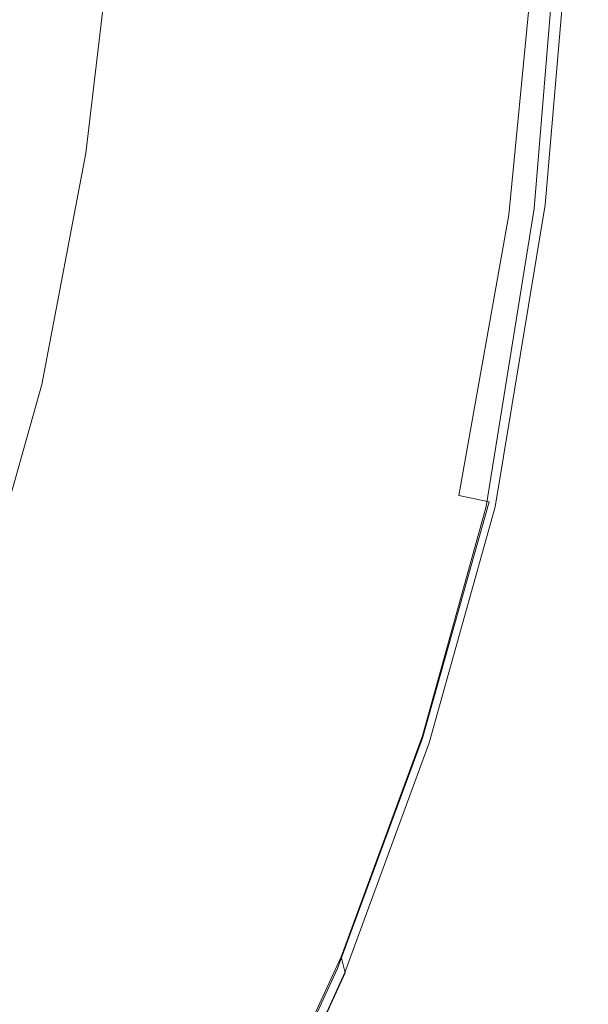
# Model space of a CAD drawing. Extents: x -179 to 182, y -483 to 0.
# Drawn here: x 147 to 180, y -374 to -318 of the extents above; entities that cross this region are included whole.
import ezdxf

# ---------------------------------------------------------------- set-up
doc = ezdxf.new("R2010")
doc.units = 0
doc.header["$LTSCALE"] = 500
doc.header["$MEASUREMENT"] = 0
doc.layers.add('NOVOTERM_CERAMIKA', color=7, linetype='Continuous')
doc.layers.add('NOVOTERM_DESKA', color=7, linetype='Continuous')

msp = doc.modelspace()

# ---------------------------------------------------------------- linework, layer by layer
at = {"layer": 'NOVOTERM_CERAMIKA', "lineweight": 0}
for points, invisible_edges in [([(169.583, -314.795, -116.81), (171.549, -294.386, -116.81), (174.178, -298.936, -97.516), (172.182, -319.661, -97.516)], 15), ([(166.033, -308.146, -137.123), (163.359, -323.289, -137.123), (158.723, -314.03, -158.963), (161.32, -299.321, -158.963)], 15), ([(172.182, -319.661, -97.516), (174.178, -298.936, -97.516), (176.057, -302.188, -78.731), (174.039, -323.138, -78.731)], 15), ([(138.794, -310.744, -207.116), (142.83, -299.813, -207.116), (149.43, -313.815, -182.841), (145.205, -325.257, -182.841)], 15), ([(152.737, -302.075, -182.841), (158.723, -314.03, -158.963), (155.285, -326.235, -158.963), (149.43, -313.815, -182.841)], 15), ([(175.363, -325.618, -59.945), (174.039, -323.138, -78.731), (176.057, -302.188, -78.731), (177.397, -304.507, -59.945)], 15), ([(176.259, -327.296, -42.285), (175.363, -325.618, -59.945), (177.397, -304.507, -59.945), (178.303, -306.076, -42.285)], 15), ([(176.259, -327.296, -42.285), (178.303, -306.076, -42.285), (178.88, -307.074, -26.873), (176.829, -328.363, -26.873)], 15), ([(176.829, -328.363, -26.873), (178.88, -307.074, -26.873), (179.231, -307.682, -14.834), (177.176, -329.013, -14.834)], 15), ([(177.404, -329.439, -7.292), (177.176, -329.013, -14.834), (179.231, -307.682, -14.834), (179.461, -308.08, -7.292)], 15), ([(169.583, -314.795, -116.81), (166.852, -330.265, -116.81), (163.359, -323.289, -137.123), (166.033, -308.146, -137.123)], 15), ([(176.937, -329.601, -3.173), (178.99, -308.36, -3.173), (177.238, -308.614, -1.403), (175.201, -329.459, -1.403)], 11), ([(176.937, -329.601, -3.173), (177.404, -329.439, -7.292), (179.461, -308.08, -7.292), (178.99, -308.36, -3.173)], 15), ([(165.624, -328.104, -0.607), (171.622, -328.973, -0.906), (173.624, -308.933, -0.906), (167.57, -309.41, -0.607)], 15), ([(175.201, -329.459, -1.403), (177.238, -308.614, -1.403), (173.624, -308.933, -0.906), (171.622, -328.973, -0.906)], 15), ([(158.415, -327.038, -1.693), (165.624, -328.104, -0.607), (167.57, -309.41, -0.607), (160.292, -309.961, -1.693)], 15), ([(158.415, -327.038, -1.693), (160.292, -309.961, -1.693), (153.008, -310.501, -5.347), (151.2, -325.961, -5.347)], 11), ([(151.2, -325.961, -5.347), (153.008, -310.501, -5.347), (146.935, -310.946, -12.755), (145.185, -325.058, -12.755)], 15), ([(145.205, -325.257, -182.841), (149.43, -313.815, -182.841), (155.285, -326.235, -158.963), (150.892, -338.13, -158.963)], 15), ([(163.359, -323.289, -137.123), (159.819, -335.854, -137.123), (155.285, -326.235, -158.963), (158.723, -314.03, -158.963)], 15), ([(169.583, -314.795, -116.81), (172.182, -319.661, -97.516), (169.408, -335.37, -97.516), (166.852, -330.265, -116.81)], 15), ([(172.182, -319.661, -97.516), (174.039, -323.138, -78.731), (171.235, -339.018, -78.731), (169.408, -335.37, -97.516)], 15), ([(166.852, -330.265, -116.81), (163.236, -343.102, -116.81), (159.819, -335.854, -137.123), (163.359, -323.289, -137.123)], 15), ([(175.363, -325.618, -59.945), (172.538, -341.621, -59.945), (171.235, -339.018, -78.731), (174.039, -323.138, -78.731)], 15), ([(151.2, -325.961, -5.347), (145.185, -325.058, -12.755), (142.753, -337.479, -12.755), (148.688, -339.084, -5.347)], 15), ([(140.096, -336.333, -182.841), (145.205, -325.257, -182.841), (150.892, -338.13, -158.963), (145.581, -349.646, -158.963)], 15), ([(176.259, -327.296, -42.285), (173.419, -343.381, -42.285), (172.538, -341.621, -59.945), (175.363, -325.618, -59.945)], 15), ([(158.415, -327.038, -1.693), (151.2, -325.961, -5.347), (148.688, -339.084, -5.347), (155.808, -341.004, -1.693)], 13), ([(155.297, -348.101, -137.123), (150.892, -338.13, -158.963), (155.285, -326.235, -158.963), (159.819, -335.854, -137.123)], 15), ([(158.415, -327.038, -1.693), (155.808, -341.004, -1.693), (162.921, -342.913, -0.607), (165.624, -328.104, -0.607)], 15), ([(176.259, -327.296, -42.285), (176.829, -328.363, -26.873), (173.98, -344.501, -26.873), (173.419, -343.381, -42.285)], 15), ([(165.624, -328.104, -0.607), (162.921, -342.913, -0.607), (168.839, -344.482, -0.906), (171.622, -328.973, -0.906)], 15), ([(176.829, -328.363, -26.873), (177.176, -329.013, -14.834), (174.321, -345.183, -14.834), (173.98, -344.501, -26.873)], 15), ([(175.201, -329.459, -1.403), (171.622, -328.973, -0.906), (168.839, -344.482, -0.906), (172.371, -345.387, -1.403)], 15), ([(177.404, -329.439, -7.292), (174.545, -345.629, -7.292), (174.321, -345.183, -14.834), (177.176, -329.013, -14.834)], 15), ([(176.937, -329.601, -3.173), (175.201, -329.459, -1.403), (172.371, -345.387, -1.403), (174.084, -345.733, -3.173)], 9), ([(176.937, -329.601, -3.173), (174.084, -345.733, -3.173), (174.545, -345.629, -7.292), (177.404, -329.439, -7.292)], 15), ([(166.852, -330.265, -116.81), (169.408, -335.37, -97.516), (165.736, -348.406, -97.516), (163.236, -343.102, -116.81)], 15), ([(169.408, -335.37, -97.516), (171.235, -339.018, -78.731), (167.522, -352.196, -78.731), (165.736, -348.406, -97.516)], 15), ([(158.616, -355.613, -116.81), (155.297, -348.101, -137.123), (159.819, -335.854, -137.123), (163.236, -343.102, -116.81)], 15), ([(148.688, -339.084, -5.347), (142.753, -337.479, -12.755), (139.533, -348.91, -12.755), (145.363, -350.89, -5.347)], 15), ([(149.829, -359.956, -137.123), (145.581, -349.646, -158.963), (150.892, -338.13, -158.963), (155.297, -348.101, -137.123)], 15), ([(155.808, -341.004, -1.693), (148.688, -339.084, -5.347), (145.363, -350.89, -5.347), (152.355, -353.259, -1.693)], 13), ([(172.538, -341.621, -59.945), (168.797, -354.9, -59.945), (167.522, -352.196, -78.731), (171.235, -339.018, -78.731)], 15), ([(155.808, -341.004, -1.693), (152.355, -353.259, -1.693), (159.342, -355.617, -0.607), (162.921, -342.913, -0.607)], 15), ([(173.419, -343.381, -42.285), (169.659, -356.728, -42.285), (168.797, -354.9, -59.945), (172.538, -341.621, -59.945)], 15), ([(162.921, -342.913, -0.607), (159.342, -355.617, -0.607), (165.155, -357.56, -0.906), (168.839, -344.482, -0.906)], 15), ([(158.616, -355.613, -116.81), (163.236, -343.102, -116.81), (165.736, -348.406, -97.516), (161.045, -361.111, -97.516)], 15), ([(173.419, -343.381, -42.285), (173.98, -344.501, -26.873), (170.207, -357.892, -26.873), (169.659, -356.728, -42.285)], 15), ([(172.371, -345.387, -1.403), (168.839, -344.482, -0.906), (165.155, -357.56, -0.906), (168.624, -358.687, -1.403)], 15), ([(173.98, -344.501, -26.873), (174.321, -345.183, -14.834), (170.541, -358.6, -14.834), (170.207, -357.892, -26.873)], 15), ([(174.545, -345.629, -7.292), (170.76, -359.064, -7.292), (170.541, -358.6, -14.834), (174.321, -345.183, -14.834)], 15), ([(174.084, -345.733, -3.173), (172.371, -345.387, -1.403), (168.624, -358.687, -1.403), (170.307, -359.141, -3.173)], 7), ([(174.084, -345.733, -3.173), (170.307, -359.141, -3.173), (170.76, -359.064, -7.292), (174.545, -345.629, -7.292)], 15), ([(153.029, -367.724, -116.81), (149.829, -359.956, -137.123), (155.297, -348.101, -137.123), (158.616, -355.613, -116.81)], 15), ([(161.045, -361.111, -97.516), (165.736, -348.406, -97.516), (167.522, -352.196, -78.731), (162.78, -365.039, -78.731)], 15), ([(149.829, -359.956, -137.123), (143.452, -371.348, -137.123), (139.387, -360.711, -158.963), (145.581, -349.646, -158.963)], 15), ([(147.945, -365.203, -1.693), (152.355, -353.259, -1.693), (145.363, -350.89, -5.347), (141.114, -362.395, -5.347)], 11), ([(164.018, -367.842, -59.945), (162.78, -365.039, -78.731), (167.522, -352.196, -78.731), (168.797, -354.9, -59.945)], 15), ([(147.945, -365.203, -1.693), (154.77, -367.998, -0.607), (159.342, -355.617, -0.607), (152.355, -353.259, -1.693)], 15), ([(164.855, -369.737, -42.285), (164.018, -367.842, -59.945), (168.797, -354.9, -59.945), (169.659, -356.728, -42.285)], 15), ([(153.029, -367.724, -116.81), (158.616, -355.613, -116.81), (161.045, -361.111, -97.516), (155.372, -373.41, -97.516)], 15), ([(154.77, -367.998, -0.607), (160.448, -370.306, -0.906), (165.155, -357.56, -0.906), (159.342, -355.617, -0.607)], 15), ([(164.855, -369.737, -42.285), (169.659, -356.728, -42.285), (170.207, -357.892, -26.873), (165.388, -370.943, -26.873)], 15), ([(163.837, -371.65, -1.403), (168.624, -358.687, -1.403), (165.155, -357.56, -0.906), (160.448, -370.306, -0.906)], 15), ([(165.388, -370.943, -26.873), (170.207, -357.892, -26.873), (170.541, -358.6, -14.834), (165.713, -371.677, -14.834)], 15), ([(165.925, -372.158, -7.292), (165.713, -371.677, -14.834), (170.541, -358.6, -14.834), (170.76, -359.064, -7.292)], 15), ([(165.481, -372.208, -3.173), (170.307, -359.141, -3.173), (168.624, -358.687, -1.403), (163.837, -371.65, -1.403)], 15), ([(165.481, -372.208, -3.173), (165.925, -372.158, -7.292), (170.76, -359.064, -7.292), (170.307, -359.141, -3.173)], 7), ([(153.029, -367.724, -116.81), (146.515, -379.362, -116.81), (143.452, -371.348, -137.123), (149.829, -359.956, -137.123)], 15), ([(155.372, -373.41, -97.516), (161.045, -361.111, -97.516), (162.78, -365.039, -78.731), (157.046, -377.472, -78.731)], 15), ([(142.612, -376.765, -1.693), (147.945, -365.203, -1.693), (141.114, -362.395, -5.347), (135.977, -373.533, -5.347)], 11), ([(142.612, -376.765, -1.693), (149.242, -379.985, -0.607), (154.77, -367.998, -0.607), (147.945, -365.203, -1.693)], 15), ([(158.24, -380.37, -59.945), (157.046, -377.472, -78.731), (162.78, -365.039, -78.731), (164.018, -367.842, -59.945)], 15), ([(153.029, -367.724, -116.81), (155.372, -373.41, -97.516), (148.756, -385.228, -97.516), (146.515, -379.362, -116.81)], 15), ([(149.242, -379.985, -0.607), (154.757, -382.645, -0.906), (160.448, -370.306, -0.906), (154.77, -367.998, -0.607)], 15), ([(159.047, -382.33, -42.285), (158.24, -380.37, -59.945), (164.018, -367.842, -59.945), (164.855, -369.737, -42.285)], 15), ([(159.047, -382.33, -42.285), (164.855, -369.737, -42.285), (165.388, -370.943, -26.873), (159.561, -383.577, -26.873)], 15), ([(158.049, -384.199, -1.403), (163.837, -371.65, -1.403), (160.448, -370.306, -0.906), (154.757, -382.645, -0.906)], 15), ([(159.561, -383.577, -26.873), (165.388, -370.943, -26.873), (165.713, -371.677, -14.834), (159.874, -384.336, -14.834)], 15), ([(159.647, -384.858, -3.173), (165.481, -372.208, -3.173), (163.837, -371.65, -1.403), (158.049, -384.199, -1.403)], 15), ([(160.079, -384.834, -7.292), (159.874, -384.336, -14.834), (165.713, -371.677, -14.834), (165.925, -372.158, -7.292)], 15), ([(159.647, -384.858, -3.173), (160.079, -384.834, -7.292), (165.925, -372.158, -7.292), (165.481, -372.208, -3.173)], 7), ([(155.372, -373.41, -97.516), (157.046, -377.472, -78.731), (150.358, -389.419, -78.731), (148.756, -385.228, -97.516)], 15)]:
    msp.add_3dface(points, dxfattribs=dict(at, invisible_edges=invisible_edges))
at = {"layer": 'NOVOTERM_DESKA', "lineweight": 0}
for points, invisible_edges in [([(176.524, -329.064, -0.24), (175.084, -329.762, -0.309), (176.928, -305.432, -0.311), (178.52, -304.832, -0.24)], 15), ([(176.524, -329.064, 12.194), (178.52, -304.832, 12.195), (176.928, -305.432, 12.265), (175.084, -329.762, 12.263)], 15), ([(176.643, -329.09, 12.902), (175.137, -329.771, 12.529), (176.98, -305.438, 12.522), (178.641, -304.85, 12.9)], 15), ([(176.643, -329.09, 24.196), (178.641, -304.85, 24.198), (176.98, -305.438, 24.576), (175.137, -329.771, 24.57)], 14), ([(176.524, -329.064, -0.24), (178.52, -304.832, -0.24), (179.164, -304.65, -0.146), (177.116, -328.857, -0.146)], 15), ([(176.524, -329.064, 12.194), (177.116, -328.857, 12.101), (179.164, -304.65, 12.101), (178.52, -304.832, 12.195)], 15), ([(176.643, -329.09, 12.902), (178.641, -304.85, 12.9), (179.346, -304.679, 13.607), (177.294, -328.897, 13.607)], 12), ([(176.643, -329.09, 24.196), (177.294, -328.897, 23.492), (179.346, -304.679, 23.492), (178.641, -304.85, 24.198)], 15), ([(177.116, -328.857, -0.146), (179.164, -304.65, -0.146), (179.321, -304.675, -0.026), (177.269, -328.891, -0.026)], 15), ([(177.116, -328.857, 12.101), (177.269, -328.891, 11.981), (179.321, -304.675, 11.981), (179.164, -304.65, 12.101)], 13), ([(177.394, -328.92, 0.121), (177.269, -328.891, -0.026), (179.321, -304.675, -0.026), (179.448, -304.695, 0.121)], 13), ([(177.394, -328.92, 11.833), (179.448, -304.695, 11.833), (179.321, -304.675, 11.981), (177.269, -328.891, 11.981)], 15), ([(177.294, -328.897, 13.607), (179.346, -304.679, 13.607), (179.537, -304.709, 14.768), (177.48, -328.939, 14.768)], 15), ([(177.294, -328.897, 23.492), (177.48, -328.939, 22.33), (179.537, -304.709, 22.33), (179.346, -304.679, 23.492)], 15), ([(177.492, -328.942, 0.443), (177.394, -328.92, 0.121), (179.448, -304.695, 0.121), (179.548, -304.711, 0.443)], 15), ([(177.492, -328.942, 11.511), (179.548, -304.711, 11.511), (179.448, -304.695, 11.833), (177.394, -328.92, 11.833)], 15), ([(177.592, -328.964, 16.513), (177.48, -328.939, 14.768), (179.537, -304.709, 14.768), (179.651, -304.728, 16.513)], 15), ([(177.592, -328.964, 20.585), (179.651, -304.728, 20.585), (179.537, -304.709, 22.33), (177.48, -328.939, 22.33)], 15), ([(177.492, -328.942, 0.443), (179.548, -304.711, 0.443), (179.623, -304.723, 1.088), (177.565, -328.958, 1.088)], 15), ([(177.492, -328.942, 11.511), (177.565, -328.958, 10.866), (179.623, -304.723, 10.866), (179.548, -304.711, 11.511)], 15), ([(177.565, -328.958, 1.088), (179.623, -304.723, 1.088), (179.675, -304.731, 2.204), (177.616, -328.97, 2.204)], 15), ([(177.565, -328.958, 10.866), (177.616, -328.97, 9.751), (179.675, -304.731, 9.751), (179.623, -304.723, 10.866)], 15), ([(177.629, -328.973, 18.549), (177.592, -328.964, 16.513), (179.651, -304.728, 16.513), (179.689, -304.734, 18.549)], 15), ([(177.629, -328.973, 18.549), (179.689, -304.734, 18.549), (179.651, -304.728, 20.585), (177.592, -328.964, 20.585)], 15), ([(177.646, -328.977, 3.936), (177.616, -328.97, 2.204), (179.675, -304.731, 2.204), (179.706, -304.736, 3.936)], 15), ([(177.646, -328.977, 8.018), (179.706, -304.736, 8.018), (179.675, -304.731, 9.751), (177.616, -328.97, 9.751)], 15), ([(177.656, -328.979, 5.977), (177.646, -328.977, 3.936), (179.706, -304.736, 3.936), (179.717, -304.738, 5.977)], 15), ([(177.656, -328.979, 5.977), (179.717, -304.738, 5.977), (179.706, -304.736, 8.018), (177.646, -328.977, 8.018)], 15), ([(175.137, -329.771, 12.529), (172.338, -331.558, 12.355), (173.926, -306.654, 12.343), (176.98, -305.438, 12.522)], 15), ([(175.137, -329.771, 24.57), (176.98, -305.438, 24.576), (173.926, -306.654, 24.756), (172.338, -331.558, 24.743)], 15), ([(175.084, -329.762, -0.309), (172.34, -331.565, -0.356), (173.931, -306.661, -0.36), (176.928, -305.432, -0.311)], 15), ([(175.084, -329.762, 12.263), (176.928, -305.432, 12.265), (173.931, -306.661, 12.314), (172.34, -331.565, 12.311)], 15), ([(167.811, -335.068, 24.847), (172.338, -331.558, 24.743), (173.926, -306.654, 24.756), (169.039, -308.714, 24.863)], 15), ([(167.811, -335.068, 12.251), (169.039, -308.714, 12.235), (173.926, -306.654, 12.343), (172.338, -331.558, 12.355)], 15), ([(167.838, -335.089, 12.339), (172.34, -331.565, 12.311), (173.931, -306.661, 12.314), (169.07, -308.73, 12.343)], 15), ([(167.838, -335.089, -0.385), (169.07, -308.73, -0.389), (173.931, -306.661, -0.36), (172.34, -331.565, -0.356)], 15), ([(161.786, -339.711, 24.899), (167.811, -335.068, 24.847), (169.039, -308.714, 24.863), (162.629, -311.358, 24.917)], 15), ([(161.786, -339.711, 12.199), (162.629, -311.358, 12.181), (169.039, -308.714, 12.235), (167.811, -335.068, 12.251)], 15), ([(161.818, -339.742, 12.353), (167.838, -335.089, 12.339), (169.07, -308.73, 12.343), (162.664, -311.382, 12.358)], 15), ([(161.818, -339.742, -0.399), (162.664, -311.382, -0.404), (169.07, -308.73, -0.389), (167.838, -335.089, -0.385)], 15), ([(161.786, -339.711, 24.899), (162.629, -311.358, 24.917), (155.008, -314.326, 24.935), (154.497, -344.894, 24.917)], 15), ([(161.786, -339.711, 12.199), (154.497, -344.894, 12.181), (155.008, -314.326, 12.163), (162.629, -311.358, 12.181)], 15), ([(161.818, -339.742, 12.353), (162.664, -311.382, 12.358), (155.034, -314.355, 12.363), (154.521, -344.932, 12.358)], 15), ([(161.818, -339.742, -0.399), (154.521, -344.932, -0.404), (155.034, -314.355, -0.409), (162.664, -311.382, -0.404)], 15), ([(154.497, -344.894, 24.917), (155.008, -314.326, 24.935), (146.485, -317.359, 24.935), (146.229, -350.201, 24.917)], 15), ([(154.497, -344.894, 12.181), (146.229, -350.201, 12.181), (146.485, -317.359, 12.163), (155.008, -314.326, 12.163)], 15), ([(154.521, -344.932, 12.358), (155.034, -314.355, 12.363), (146.498, -317.391, 12.363), (146.241, -350.243, 12.358)], 15), ([(154.521, -344.932, -0.404), (146.241, -350.243, -0.404), (146.498, -317.391, -0.409), (155.034, -314.355, -0.409)], 15), ([(176.524, -329.064, -0.24), (173.795, -345.968, -0.238), (172.651, -346.072, -0.303), (175.084, -329.762, -0.309)], 15), ([(176.524, -329.064, 12.194), (175.084, -329.762, 12.263), (172.651, -346.072, 12.258), (173.795, -345.968, 12.193)], 15), ([(176.524, -329.064, -0.24), (177.116, -328.857, -0.146), (174.282, -345.969, -0.146), (173.795, -345.968, -0.238)], 15), ([(176.524, -329.064, 12.194), (173.795, -345.968, 12.193), (174.282, -345.969, 12.101), (177.116, -328.857, 12.101)], 15), ([(176.643, -329.09, 12.902), (177.294, -328.897, 13.607), (174.451, -346.026, 13.607), (173.909, -346.006, 12.907)], 7), ([(176.643, -329.09, 24.196), (173.909, -346.006, 24.191), (174.451, -346.026, 23.492), (177.294, -328.897, 23.492)], 15), ([(177.116, -328.857, -0.146), (177.269, -328.891, -0.026), (174.427, -346.018, -0.026), (174.282, -345.969, -0.146)], 15), ([(177.116, -328.857, 12.101), (174.282, -345.969, 12.101), (174.427, -346.018, 11.981), (177.269, -328.891, 11.981)], 11), ([(177.394, -328.92, 0.121), (174.545, -346.058, 0.121), (174.427, -346.018, -0.026), (177.269, -328.891, -0.026)], 11), ([(177.394, -328.92, 11.833), (177.269, -328.891, 11.981), (174.427, -346.018, 11.981), (174.545, -346.058, 11.833)], 15), ([(177.294, -328.897, 13.607), (177.48, -328.939, 14.768), (174.627, -346.086, 14.768), (174.451, -346.026, 13.607)], 15), ([(177.294, -328.897, 23.492), (174.451, -346.026, 23.492), (174.627, -346.086, 22.33), (177.48, -328.939, 22.33)], 15), ([(177.492, -328.942, 0.443), (174.638, -346.09, 0.443), (174.545, -346.058, 0.121), (177.394, -328.92, 0.121)], 15), ([(177.492, -328.942, 11.511), (177.394, -328.92, 11.833), (174.545, -346.058, 11.833), (174.638, -346.09, 11.511)], 15), ([(177.592, -328.964, 16.513), (174.733, -346.122, 16.513), (174.627, -346.086, 14.768), (177.48, -328.939, 14.768)], 15), ([(177.592, -328.964, 20.585), (177.48, -328.939, 22.33), (174.627, -346.086, 22.33), (174.733, -346.122, 20.585)], 15), ([(177.492, -328.942, 0.443), (177.565, -328.958, 1.088), (174.707, -346.113, 1.088), (174.638, -346.09, 0.443)], 15), ([(177.492, -328.942, 11.511), (174.638, -346.09, 11.511), (174.707, -346.113, 10.866), (177.565, -328.958, 10.866)], 15), ([(177.565, -328.958, 1.088), (177.616, -328.97, 2.204), (174.755, -346.129, 2.204), (174.707, -346.113, 1.088)], 15), ([(177.565, -328.958, 10.866), (174.707, -346.113, 10.866), (174.755, -346.129, 9.751), (177.616, -328.97, 9.751)], 15), ([(177.629, -328.973, 18.549), (174.768, -346.134, 18.549), (174.733, -346.122, 16.513), (177.592, -328.964, 16.513)], 15), ([(177.629, -328.973, 18.549), (177.592, -328.964, 20.585), (174.733, -346.122, 20.585), (174.768, -346.134, 18.549)], 15), ([(177.646, -328.977, 3.936), (174.784, -346.139, 3.936), (174.755, -346.129, 2.204), (177.616, -328.97, 2.204)], 15), ([(177.646, -328.977, 8.018), (177.616, -328.97, 9.751), (174.755, -346.129, 9.751), (174.784, -346.139, 8.018)], 15), ([(177.656, -328.979, 5.977), (174.794, -346.142, 5.977), (174.784, -346.139, 3.936), (177.646, -328.977, 3.936)], 15), ([(177.656, -328.979, 5.977), (177.646, -328.977, 8.018), (174.784, -346.139, 8.018), (174.794, -346.142, 5.977)], 15), ([(176.643, -329.09, 12.902), (173.909, -346.006, 12.907), (172.708, -346.089, 12.55), (175.137, -329.771, 12.529)], 15), ([(176.643, -329.09, 24.196), (175.137, -329.771, 24.57), (172.708, -346.089, 24.549), (173.909, -346.006, 24.191)], 7), ([(175.084, -329.762, -0.309), (172.651, -346.072, -0.303), (170.356, -347.805, -0.346), (172.34, -331.565, -0.356)], 15), ([(175.084, -329.762, 12.263), (172.34, -331.565, 12.311), (170.356, -347.805, 12.3), (172.651, -346.072, 12.258)], 15), ([(175.137, -329.771, 12.529), (172.708, -346.089, 12.55), (170.365, -347.801, 12.393), (172.338, -331.558, 12.355)], 15), ([(175.137, -329.771, 24.57), (172.338, -331.558, 24.743), (170.365, -347.801, 24.705), (172.708, -346.089, 24.549)], 15), ([(167.811, -335.068, 24.847), (166.399, -352.672, 24.799), (170.365, -347.801, 24.705), (172.338, -331.558, 24.743)], 15), ([(167.811, -335.068, 12.251), (172.338, -331.558, 12.355), (170.365, -347.801, 12.393), (166.399, -352.672, 12.299)], 15), ([(167.838, -335.089, 12.339), (166.414, -352.689, 12.326), (170.356, -347.805, 12.3), (172.34, -331.565, 12.311)], 15), ([(167.838, -335.089, -0.385), (172.34, -331.565, -0.356), (170.356, -347.805, -0.346), (166.414, -352.689, -0.372)], 15), ([(161.786, -339.711, 24.899), (160.91, -359.46, 24.847), (166.399, -352.672, 24.799), (167.811, -335.068, 24.847)], 15), ([(161.786, -339.711, 12.199), (167.811, -335.068, 12.251), (166.399, -352.672, 12.299), (160.91, -359.46, 12.251)], 15), ([(161.818, -339.742, 12.353), (160.932, -359.487, 12.339), (166.414, -352.689, 12.326), (167.838, -335.089, 12.339)], 15), ([(161.818, -339.742, -0.399), (167.838, -335.089, -0.385), (166.414, -352.689, -0.372), (160.932, -359.487, -0.385)], 15), ([(161.786, -339.711, 24.899), (154.497, -344.894, 24.917), (153.999, -366.929, 24.863), (160.91, -359.46, 24.847)], 15), ([(161.786, -339.711, 12.199), (160.91, -359.46, 12.251), (153.999, -366.929, 12.235), (154.497, -344.894, 12.181)], 15), ([(161.818, -339.742, 12.353), (154.521, -344.932, 12.358), (154.016, -366.963, 12.343), (160.932, -359.487, 12.339)], 15), ([(161.818, -339.742, -0.399), (160.932, -359.487, -0.385), (154.016, -366.963, -0.389), (154.521, -344.932, -0.404)], 15), ([(154.497, -344.894, 24.917), (146.229, -350.201, 24.917), (145.98, -374.542, 24.863), (153.999, -366.929, 24.863)], 15), ([(154.497, -344.894, 12.181), (153.999, -366.929, 12.235), (145.98, -374.542, 12.235), (146.229, -350.201, 12.181)], 15), ([(154.521, -344.932, 12.358), (146.241, -350.243, 12.358), (145.989, -374.58, 12.343), (154.016, -366.963, 12.343)], 15), ([(154.521, -344.932, -0.404), (154.016, -366.963, -0.389), (145.989, -374.58, -0.389), (146.241, -350.243, -0.404)], 15), ([(172.651, -346.072, -0.303), (169.446, -357.973, -0.299), (168.483, -356.539, -0.332), (170.356, -347.805, -0.346)], 15), ([(172.651, -346.072, 12.258), (170.356, -347.805, 12.3), (168.483, -356.539, 12.286), (169.446, -357.973, 12.254)], 15), ([(172.708, -346.089, 12.55), (169.502, -357.999, 12.563), (168.505, -356.546, 12.445), (170.365, -347.801, 12.393)], 15), ([(172.708, -346.089, 24.549), (170.365, -347.801, 24.705), (168.505, -356.546, 24.653), (169.502, -357.999, 24.535)], 15), ([(173.795, -345.968, -0.238), (170.2, -358.965, -0.237), (169.446, -357.973, -0.299), (172.651, -346.072, -0.303)], 15), ([(173.795, -345.968, 12.193), (172.651, -346.072, 12.258), (169.446, -357.973, 12.254), (170.2, -358.965, 12.192)], 15), ([(173.909, -346.006, 12.907), (170.304, -359.02, 12.911), (169.502, -357.999, 12.563), (172.708, -346.089, 12.55)], 15), ([(173.909, -346.006, 24.191), (172.708, -346.089, 24.549), (169.502, -357.999, 24.535), (170.304, -359.02, 24.187)], 7), ([(173.795, -345.968, -0.238), (174.282, -345.969, -0.146), (170.547, -359.347, -0.146), (170.2, -358.965, -0.237)], 15), ([(173.795, -345.968, 12.193), (170.2, -358.965, 12.192), (170.547, -359.347, 12.101), (174.282, -345.969, 12.101)], 15), ([(173.909, -346.006, 12.907), (174.451, -346.026, 13.607), (170.697, -359.429, 13.607), (170.304, -359.02, 12.911)], 7), ([(173.909, -346.006, 24.191), (170.304, -359.02, 24.187), (170.697, -359.429, 23.492), (174.451, -346.026, 23.492)], 15), ([(174.282, -345.969, -0.146), (174.427, -346.018, -0.026), (170.676, -359.418, -0.026), (170.547, -359.347, -0.146)], 15), ([(174.282, -345.969, 12.101), (170.547, -359.347, 12.101), (170.676, -359.418, 11.981), (174.427, -346.018, 11.981)], 11), ([(174.545, -346.058, 0.121), (170.782, -359.475, 0.121), (170.676, -359.418, -0.026), (174.427, -346.018, -0.026)], 11), ([(174.545, -346.058, 11.833), (174.427, -346.018, 11.981), (170.676, -359.418, 11.981), (170.782, -359.475, 11.833)], 15), ([(174.451, -346.026, 13.607), (174.627, -346.086, 14.768), (170.855, -359.515, 14.768), (170.697, -359.429, 13.607)], 15), ([(174.451, -346.026, 23.492), (170.697, -359.429, 23.492), (170.855, -359.515, 22.33), (174.627, -346.086, 22.33)], 15), ([(174.638, -346.09, 0.443), (170.865, -359.52, 0.443), (170.782, -359.475, 0.121), (174.545, -346.058, 0.121)], 15), ([(174.638, -346.09, 11.511), (174.545, -346.058, 11.833), (170.782, -359.475, 11.833), (170.865, -359.52, 11.511)], 15), ([(174.733, -346.122, 16.513), (170.95, -359.567, 16.513), (170.855, -359.515, 14.768), (174.627, -346.086, 14.768)], 15), ([(174.733, -346.122, 20.585), (174.627, -346.086, 22.33), (170.855, -359.515, 22.33), (170.95, -359.567, 20.585)], 15), ([(174.638, -346.09, 0.443), (174.707, -346.113, 1.088), (170.927, -359.554, 1.088), (170.865, -359.52, 0.443)], 15), ([(174.638, -346.09, 11.511), (170.865, -359.52, 11.511), (170.927, -359.554, 10.866), (174.707, -346.113, 10.866)], 15), ([(174.707, -346.113, 1.088), (174.755, -346.129, 2.204), (170.97, -359.577, 2.204), (170.927, -359.554, 1.088)], 15), ([(174.707, -346.113, 10.866), (170.927, -359.554, 10.866), (170.97, -359.577, 9.751), (174.755, -346.129, 9.751)], 15), ([(174.768, -346.134, 18.549), (170.981, -359.584, 18.549), (170.95, -359.567, 16.513), (174.733, -346.122, 16.513)], 15), ([(174.768, -346.134, 18.549), (174.733, -346.122, 20.585), (170.95, -359.567, 20.585), (170.981, -359.584, 18.549)], 15), ([(174.784, -346.139, 3.936), (170.996, -359.592, 3.936), (170.97, -359.577, 2.204), (174.755, -346.129, 2.204)], 15), ([(174.784, -346.139, 8.018), (174.755, -346.129, 9.751), (170.97, -359.577, 9.751), (170.996, -359.592, 8.018)], 15), ([(174.794, -346.142, 5.977), (171.004, -359.596, 5.977), (170.996, -359.592, 3.936), (174.784, -346.139, 3.936)], 15), ([(174.794, -346.142, 5.977), (174.784, -346.139, 8.018), (170.996, -359.592, 8.018), (171.004, -359.596, 5.977)], 15), ([(166.414, -352.689, 12.326), (165.372, -363.396, 12.3), (168.483, -356.539, 12.286), (170.356, -347.805, 12.3)], 15), ([(166.414, -352.689, -0.372), (170.356, -347.805, -0.346), (168.483, -356.539, -0.332), (165.372, -363.396, -0.346)], 15), ([(166.399, -352.672, 24.799), (165.379, -363.395, 24.705), (168.505, -356.546, 24.653), (170.365, -347.801, 24.705)], 15), ([(166.399, -352.672, 12.299), (170.365, -347.801, 12.393), (168.505, -356.546, 12.445), (165.379, -363.395, 12.393)], 15), ([(160.91, -359.46, 24.847), (160.24, -372.294, 24.743), (165.379, -363.395, 24.705), (166.399, -352.672, 24.799)], 15), ([(160.91, -359.46, 12.251), (166.399, -352.672, 12.299), (165.379, -363.395, 12.393), (160.24, -372.294, 12.355)], 15), ([(160.932, -359.487, 12.339), (160.244, -372.298, 12.311), (165.372, -363.396, 12.3), (166.414, -352.689, 12.326)], 15), ([(160.932, -359.487, -0.385), (166.414, -352.689, -0.372), (165.372, -363.396, -0.346), (160.244, -372.298, -0.356)], 15), ([(165.285, -369.076, -0.303), (165.372, -363.396, -0.346), (168.483, -356.539, -0.332), (169.446, -357.973, -0.299)], 15), ([(165.285, -369.076, 12.258), (169.446, -357.973, 12.254), (168.483, -356.539, 12.286), (165.372, -363.396, 12.3)], 15), ([(165.327, -369.111, 12.55), (165.379, -363.395, 12.393), (168.505, -356.546, 12.445), (169.502, -357.999, 12.563)], 15), ([(165.327, -369.111, 24.549), (169.502, -357.999, 24.535), (168.505, -356.546, 24.653), (165.379, -363.395, 24.705)], 15), ([(165.607, -371.479, -0.238), (165.285, -369.076, -0.303), (169.446, -357.973, -0.299), (170.2, -358.965, -0.237)], 15), ([(165.607, -371.479, 12.193), (170.2, -358.965, 12.192), (169.446, -357.973, 12.254), (165.285, -369.076, 12.258)], 15), ([(165.691, -371.557, 12.907), (165.327, -369.111, 12.55), (169.502, -357.999, 12.563), (170.304, -359.02, 12.911)], 15), ([(165.691, -371.557, 24.191), (170.304, -359.02, 24.187), (169.502, -357.999, 24.535), (165.327, -369.111, 24.549)], 14), ([(165.607, -371.479, -0.238), (170.2, -358.965, -0.237), (170.547, -359.347, -0.146), (165.792, -372.353, -0.146)], 15), ([(165.607, -371.479, 12.193), (165.792, -372.353, 12.101), (170.547, -359.347, 12.101), (170.2, -358.965, 12.192)], 15), ([(165.691, -371.557, 12.907), (170.304, -359.02, 12.911), (170.697, -359.429, 13.607), (165.914, -372.47, 13.607)], 14), ([(165.691, -371.557, 24.191), (165.914, -372.47, 23.492), (170.697, -359.429, 23.492), (170.304, -359.02, 24.187)], 15), ([(160.91, -359.46, 24.847), (153.999, -366.929, 24.863), (153.603, -381.79, 24.756), (160.24, -372.294, 24.743)], 15), ([(160.91, -359.46, 12.251), (160.24, -372.294, 12.355), (153.603, -381.79, 12.343), (153.999, -366.929, 12.235)], 15), ([(160.932, -359.487, 12.339), (154.016, -366.963, 12.343), (153.609, -381.796, 12.314), (160.244, -372.298, 12.311)], 15), ([(160.932, -359.487, -0.385), (160.244, -372.298, -0.356), (153.609, -381.796, -0.36), (154.016, -366.963, -0.389)], 15), ([(165.792, -372.353, -0.146), (170.547, -359.347, -0.146), (170.676, -359.418, -0.026), (165.897, -372.453, -0.026)], 15), ([(165.792, -372.353, 12.101), (165.897, -372.453, 11.981), (170.676, -359.418, 11.981), (170.547, -359.347, 12.101)], 13), ([(165.983, -372.535, 0.121), (165.897, -372.453, -0.026), (170.676, -359.418, -0.026), (170.782, -359.475, 0.121)], 13), ([(165.983, -372.535, 11.833), (170.782, -359.475, 11.833), (170.676, -359.418, 11.981), (165.897, -372.453, 11.981)], 15), ([(165.914, -372.47, 13.607), (170.697, -359.429, 13.607), (170.855, -359.515, 14.768), (166.043, -372.592, 14.768)], 15), ([(165.914, -372.47, 23.492), (166.042, -372.592, 22.33), (170.855, -359.515, 22.33), (170.697, -359.429, 23.492)], 15), ([(166.05, -372.599, 0.443), (165.983, -372.535, 0.121), (170.782, -359.475, 0.121), (170.865, -359.52, 0.443)], 15), ([(166.05, -372.599, 11.511), (170.865, -359.52, 11.511), (170.782, -359.475, 11.833), (165.983, -372.535, 11.833)], 15), ([(166.119, -372.665, 20.585), (170.95, -359.567, 20.585), (170.855, -359.515, 22.33), (166.042, -372.592, 22.33)], 15), ([(166.119, -372.665, 16.513), (166.043, -372.592, 14.768), (170.855, -359.515, 14.768), (170.95, -359.567, 16.513)], 15), ([(166.05, -372.599, 0.443), (170.865, -359.52, 0.443), (170.927, -359.554, 1.088), (166.101, -372.648, 1.088)], 15), ([(166.05, -372.599, 11.511), (166.101, -372.648, 10.866), (170.927, -359.554, 10.866), (170.865, -359.52, 11.511)], 15), ([(166.101, -372.648, 1.088), (170.927, -359.554, 1.088), (170.97, -359.577, 2.204), (166.136, -372.681, 2.204)], 15), ([(166.101, -372.648, 10.866), (166.136, -372.681, 9.751), (170.97, -359.577, 9.751), (170.927, -359.554, 10.866)], 15), ([(166.145, -372.69, 18.549), (166.119, -372.665, 16.513), (170.95, -359.567, 16.513), (170.981, -359.584, 18.549)], 15), ([(166.145, -372.69, 18.549), (170.981, -359.584, 18.549), (170.95, -359.567, 20.585), (166.119, -372.665, 20.585)], 15), ([(166.157, -372.701, 3.936), (166.136, -372.681, 2.204), (170.97, -359.577, 2.204), (170.996, -359.592, 3.936)], 15), ([(166.157, -372.701, 8.018), (170.996, -359.592, 8.018), (170.97, -359.577, 9.751), (166.136, -372.681, 9.751)], 15), ([(166.164, -372.708, 5.977), (166.157, -372.701, 3.936), (170.996, -359.592, 3.936), (171.004, -359.596, 5.977)], 15), ([(166.164, -372.708, 5.977), (171.004, -359.596, 5.977), (170.996, -359.592, 8.018), (166.157, -372.701, 8.018)], 15), ([(159.992, -379.854, -0.309), (160.244, -372.298, -0.356), (165.372, -363.396, -0.346), (165.285, -369.076, -0.303)], 15), ([(159.992, -379.854, 12.263), (165.285, -369.076, 12.258), (165.372, -363.396, 12.3), (160.244, -372.298, 12.311)], 15), ([(160.017, -379.899, 12.529), (160.24, -372.294, 12.355), (165.379, -363.395, 12.393), (165.327, -369.111, 12.55)], 15), ([(160.017, -379.898, 24.57), (165.327, -369.111, 24.549), (165.379, -363.395, 24.705), (160.24, -372.294, 24.743)], 15), ([(153.999, -366.929, 24.863), (145.98, -374.542, 24.863), (145.783, -391.345, 24.756), (153.603, -381.79, 24.756)], 15), ([(153.999, -366.929, 12.235), (153.603, -381.79, 12.343), (145.783, -391.345, 12.343), (145.98, -374.542, 12.235)], 15), ([(154.016, -366.963, 12.343), (145.989, -374.58, 12.343), (145.785, -391.352, 12.314), (153.609, -381.796, 12.314)], 15), ([(154.016, -366.963, -0.389), (153.609, -381.796, -0.36), (145.785, -391.352, -0.36), (145.989, -374.58, -0.389)], 15), ([(159.987, -383.587, -0.24), (159.992, -379.854, -0.309), (165.285, -369.076, -0.303), (165.607, -371.479, -0.238)], 15), ([(159.987, -383.587, 12.194), (165.607, -371.479, 12.193), (165.285, -369.076, 12.258), (159.992, -379.854, 12.263)], 15), ([(160.046, -383.69, 12.902), (160.017, -379.899, 12.529), (165.327, -369.111, 12.55), (165.691, -371.557, 12.907)], 15), ([(160.046, -383.69, 24.196), (165.691, -371.557, 24.191), (165.327, -369.111, 24.549), (160.017, -379.898, 24.57)], 15), ([(159.987, -383.587, -0.24), (165.607, -371.479, -0.238), (165.792, -372.353, -0.146), (160.041, -384.929, -0.146)], 15), ([(159.987, -383.587, 12.194), (160.041, -384.929, 12.101), (165.792, -372.353, 12.101), (165.607, -371.479, 12.193)], 15), ([(160.046, -383.69, 12.902), (165.691, -371.557, 12.907), (165.914, -372.47, 13.607), (160.13, -385.084, 13.607)], 6), ([(160.046, -383.69, 24.196), (160.13, -385.084, 23.492), (165.914, -372.47, 23.492), (165.691, -371.557, 24.191)], 9), ([(159.992, -379.854, -0.309), (153.389, -390.78, -0.311), (153.609, -381.796, -0.36), (160.244, -372.298, -0.356)], 15), ([(159.992, -379.854, 12.263), (160.244, -372.298, 12.311), (153.609, -381.796, 12.314), (153.389, -390.78, 12.265)], 15), ([(160.017, -379.899, 12.529), (153.404, -390.834, 12.522), (153.603, -381.79, 12.343), (160.24, -372.294, 12.355)], 15), ([(160.017, -379.898, 24.57), (160.24, -372.294, 24.743), (153.603, -381.79, 24.756), (153.404, -390.834, 24.576)], 15), ([(160.041, -384.929, -0.146), (165.792, -372.353, -0.146), (165.897, -372.453, -0.026), (160.117, -385.062, -0.026)], 15), ([(160.041, -384.929, 12.101), (160.117, -385.062, 11.981), (165.897, -372.453, 11.981), (165.792, -372.353, 12.101)], 13), ([(160.179, -385.171, 0.121), (160.117, -385.062, -0.026), (165.897, -372.453, -0.026), (165.983, -372.535, 0.121)], 13), ([(160.179, -385.171, 11.833), (165.983, -372.535, 11.833), (165.897, -372.453, 11.981), (160.117, -385.062, 11.981)], 15), ([(160.13, -385.084, 13.607), (165.914, -372.47, 13.607), (166.043, -372.592, 14.768), (160.223, -385.246, 14.768)], 15), ([(160.13, -385.084, 23.492), (160.223, -385.246, 22.33), (166.042, -372.592, 22.33), (165.914, -372.47, 23.492)], 15), ([(160.228, -385.256, 0.443), (160.179, -385.171, 0.121), (165.983, -372.535, 0.121), (166.05, -372.599, 0.443)], 15), ([(160.228, -385.256, 11.511), (166.05, -372.599, 11.511), (165.983, -372.535, 11.833), (160.179, -385.171, 11.833)], 15), ([(160.278, -385.344, 16.513), (160.223, -385.246, 14.768), (166.043, -372.592, 14.768), (166.119, -372.665, 16.513)], 15), ([(160.278, -385.344, 20.585), (166.119, -372.665, 20.585), (166.042, -372.592, 22.33), (160.223, -385.246, 22.33)], 15), ([(160.228, -385.256, 0.443), (166.05, -372.599, 0.443), (166.101, -372.648, 1.088), (160.265, -385.32, 1.088)], 15), ([(160.228, -385.256, 11.511), (160.265, -385.32, 10.866), (166.101, -372.648, 10.866), (166.05, -372.599, 11.511)], 15), ([(160.265, -385.32, 1.088), (166.101, -372.648, 1.088), (166.136, -372.681, 2.204), (160.29, -385.364, 2.204)], 15), ([(160.265, -385.32, 10.866), (160.29, -385.364, 9.751), (166.136, -372.681, 9.751), (166.101, -372.648, 10.866)], 15), ([(160.297, -385.376, 18.549), (160.278, -385.344, 16.513), (166.119, -372.665, 16.513), (166.145, -372.69, 18.549)], 15), ([(160.297, -385.376, 18.549), (166.145, -372.69, 18.549), (166.119, -372.665, 20.585), (160.278, -385.344, 20.585)], 15), ([(160.305, -385.391, 3.936), (160.29, -385.364, 2.204), (166.136, -372.681, 2.204), (166.157, -372.701, 3.936)], 15), ([(160.305, -385.391, 8.018), (166.157, -372.701, 8.018), (166.136, -372.681, 9.751), (160.29, -385.364, 9.751)], 15), ([(160.311, -385.4, 5.977), (160.305, -385.391, 3.936), (166.157, -372.701, 3.936), (166.164, -372.708, 5.977)], 15), ([(160.311, -385.4, 5.977), (166.164, -372.708, 5.977), (166.157, -372.701, 8.018), (160.305, -385.391, 8.018)], 15)]:
    msp.add_3dface(points, dxfattribs=dict(at, invisible_edges=invisible_edges))

doc.saveas('drawing.dxf')
